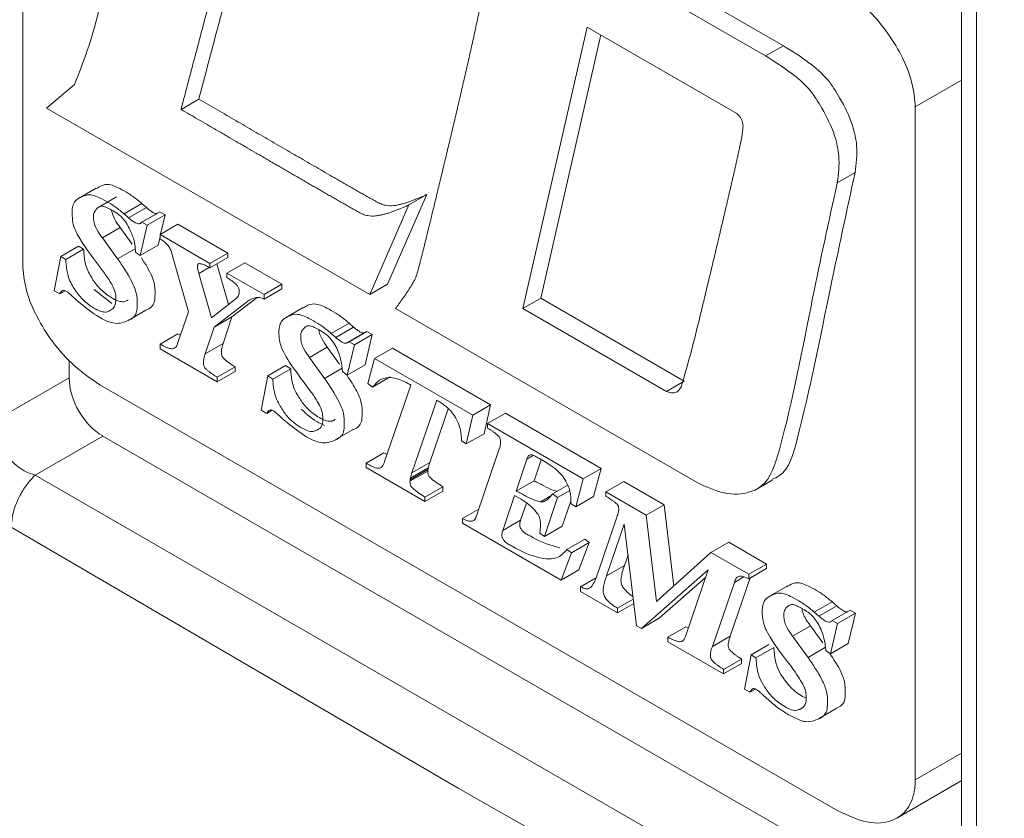
# Model space of a CAD drawing. Units: millimetres. Extents: x 5 to 415, y 5 to 291.
# Drawn here: x 316 to 320, y 131 to 134 of the extents above; entities that cross this region are included whole.
import ezdxf

# ---------------------------------------------------------------- set-up
doc = ezdxf.new("R2010")
doc.units = ezdxf.units.MM

msp = doc.modelspace()

# ---------------------------------------------------------------- linework, layer by layer
at = {"color": 7, "linetype": 'Continuous', "lineweight": 15}
for p, q in [((315.7258, 135.6453), (315.7258, 132.9793)), ((318.7391, 133.8472), (317.642, 134.4806)), ((318.6684, 133.8064), (317.5713, 134.4397)), ((319.4445, 134.2275), (319.4445, 130.124)), ((319.5044, 134.1445), (319.5044, 130.0422)), ((317.9615, 133.9208), (317.7068, 132.8055)), ((318.5544, 133.5785), (317.9615, 133.9208)), ((317.7775, 132.8463), (318.0158, 133.8895)), ((318.7391, 133.8472), (318.6684, 133.8064)), ((315.9311, 133.6933), (315.8198, 133.6001)), ((316.3527, 133.5945), (316.4234, 133.6353)), ((315.8198, 133.6001), (317.1005, 132.8608)), ((319.2614, 130.9383), (319.2614, 133.6042)), ((319.0231, 133.3446), (318.9524, 133.3038)), ((316.017, 133.2821), (315.9463, 133.2413)), ((316.0974, 133.2477), (316.0267, 133.2069)), ((317.1712, 132.9016), (317.3264, 133.257)), ((317.3264, 133.257), (317.2557, 133.2162)), ((316.1272, 133.1807), (316.1979, 133.2216)), ((316.2159, 133.2055), (316.1452, 133.1647)), ((316.2159, 133.2055), (316.1979, 133.2216)), ((317.1005, 132.8608), (317.2557, 133.2162)), ((316.1452, 133.1647), (316.1272, 133.1807)), ((316.1878, 133.1419), (316.2585, 133.1827)), ((316.2688, 133.1885), (316.1981, 133.1477)), ((316.29, 133.1763), (316.2193, 133.1355)), ((316.29, 133.1763), (316.2688, 133.1885)), ((316.2719, 133.0998), (316.29, 133.1763)), ((316.1119, 133.126), (316.0412, 133.0852)), ((316.1599, 133.0601), (316.1119, 133.126)), ((316.191, 133.0156), (316.2193, 133.1355)), ((316.2193, 133.1355), (316.1981, 133.1477)), ((316.3404, 133.1393), (316.2697, 133.0985)), ((316.5377, 133.0254), (316.3404, 133.1393)), ((316.1018, 133.0018), (316.0412, 133.0852)), ((316.2617, 133.0564), (316.2697, 133.0901)), ((316.2697, 133.0985), (316.2697, 133.081)), ((316.467, 132.9846), (316.2697, 133.0985)), ((315.947, 133.0531), (315.8763, 133.0123)), ((315.967, 133.0404), (315.947, 133.0531)), ((316.1705, 133.0522), (316.173, 133.0288)), ((316.2617, 133.0564), (316.191, 133.0156)), ((315.8763, 133.0123), (315.8505, 132.8758)), ((315.8963, 132.9996), (315.8763, 133.0123)), ((315.967, 133.0404), (315.8963, 132.9996)), ((316.173, 133.0288), (316.191, 133.0156)), ((316.3208, 133.0093), (316.3822, 132.7928)), ((316.5377, 133.0254), (316.467, 132.9846)), ((316.5377, 133.008), (316.467, 132.9671)), ((316.5377, 133.008), (316.5377, 133.0254)), ((316.467, 132.9671), (316.467, 132.9846)), ((316.5404, 132.8212), (316.4944, 132.983)), ((316.6056, 132.9862), (316.5349, 132.9453)), ((316.7525, 132.9014), (316.6056, 132.9862)), ((316.473, 132.7684), (316.4231, 132.9441)), ((316.5349, 132.9453), (316.5349, 132.9279)), ((316.6818, 132.8606), (316.5349, 132.9453)), ((316.7525, 132.9014), (316.6818, 132.8606)), ((316.7525, 132.8839), (316.7525, 132.9014)), ((317.1712, 132.9016), (317.1005, 132.8608)), ((315.8505, 132.8758), (315.8721, 132.8633)), ((315.8937, 132.8758), (315.8721, 132.8633)), ((315.9204, 132.8557), (315.9377, 132.8395)), ((316.0084, 132.8804), (316.0786, 132.8258)), ((316.5545, 132.7721), (316.654, 132.8491)), ((316.7525, 132.8839), (316.6818, 132.8431)), ((316.6818, 132.8431), (316.6818, 132.8606)), ((317.7775, 132.8463), (317.7068, 132.8055)), ((318.346, 132.5181), (317.7775, 132.8463)), ((316.5644, 132.84), (316.473, 132.7684)), ((316.4838, 132.7313), (316.6175, 132.8347)), ((316.837, 132.809), (316.7663, 132.7682)), ((316.1431, 132.7583), (316.2139, 132.7992)), ((316.3822, 132.7928), (316.3408, 132.6715)), ((316.5545, 132.7721), (316.4838, 132.7313)), ((316.5197, 132.6673), (316.5545, 132.7721)), ((317.2026, 132.8052), (318.3971, 132.1157)), ((317.7068, 132.8055), (318.2753, 132.4773)), ((316.449, 132.6265), (316.4838, 132.7313)), ((317.0182, 132.748), (316.9475, 132.7071)), ((317.0363, 132.7319), (316.9656, 132.6911)), ((317.0363, 132.7319), (317.0182, 132.748)), ((316.3404, 132.705), (316.2697, 132.6642)), ((316.3506, 132.7001), (316.3404, 132.705)), ((316.9656, 132.6911), (316.9475, 132.7071)), ((317.0082, 132.6684), (317.0789, 132.7093)), ((317.0894, 132.7148), (317.0187, 132.674)), ((317.1103, 132.7027), (317.0396, 132.6619)), ((317.0821, 132.5828), (317.1103, 132.7027)), ((317.1103, 132.7027), (317.0894, 132.7148)), ((316.2697, 132.6642), (316.2697, 132.6462)), ((316.5197, 132.6673), (316.449, 132.6265)), ((316.8616, 132.6116), (316.9323, 132.6524)), ((316.9808, 132.5855), (316.9323, 132.6524)), ((317.0114, 132.542), (317.0396, 132.6619)), ((317.0396, 132.6619), (317.0187, 132.674)), ((316.2697, 132.6462), (316.4959, 132.5156)), ((317.1905, 132.6486), (317.1197, 132.6077)), ((317.579, 132.4243), (317.1905, 132.6486)), ((315.9097, 132.5305), (315.9097, 132.5997)), ((316.5667, 132.5744), (316.4959, 132.5336)), ((316.5667, 132.5564), (316.5667, 132.5744)), ((316.7669, 132.5798), (316.6962, 132.5389)), ((316.7873, 132.5668), (316.7669, 132.5798)), ((316.9217, 132.5285), (316.8616, 132.6116)), ((316.9902, 132.579), (316.9928, 132.5555)), ((317.0821, 132.5828), (317.0114, 132.542)), ((317.1197, 132.6077), (317.0932, 132.5083)), ((317.5082, 132.3835), (317.1197, 132.6077)), ((316.5667, 132.5564), (316.4959, 132.5156)), ((316.6962, 132.5389), (316.6708, 132.4022)), ((316.7166, 132.526), (316.6962, 132.5389)), ((316.7873, 132.5668), (316.7166, 132.526)), ((316.9928, 132.5555), (317.0114, 132.542)), ((317.1819, 132.5342), (317.1112, 132.4934)), ((315.6449, 132.3777), (315.9097, 132.5305)), ((316.0318, 132.5029), (318.9549, 130.8154)), ((316.4959, 132.5156), (316.4959, 132.5336)), ((317.0932, 132.5083), (317.1112, 132.4934)), ((317.263, 132.502), (317.1594, 132.1989)), ((318.346, 132.5181), (318.2753, 132.4773)), ((317.2676, 132.1539), (317.3662, 132.4424)), ((317.579, 132.4243), (317.5082, 132.3835)), ((317.5536, 132.3095), (317.579, 132.4243)), ((316.6708, 132.4022), (316.6925, 132.3897)), ((316.714, 132.4021), (316.6925, 132.3897)), ((316.74, 132.3825), (316.758, 132.3659)), ((317.3383, 132.1947), (317.4114, 132.4085)), ((317.4829, 132.2687), (317.5082, 132.3835)), ((317.6379, 132.3902), (317.5672, 132.3494)), ((318.0167, 132.1716), (317.6379, 132.3902)), ((317.946, 132.1308), (317.5672, 132.3494)), ((317.5672, 132.3494), (317.5672, 132.332)), ((316.0426, 132.3003), (315.7746, 132.1456)), ((319.4445, 130.3365), (316.0426, 132.3003)), ((316.9635, 132.2848), (317.0342, 132.3256)), ((317.5536, 132.3095), (317.4829, 132.2687)), ((317.4642, 132.2818), (317.4829, 132.2687)), ((317.1566, 132.2338), (317.0859, 132.193)), ((317.169, 132.2269), (317.1566, 132.2338)), ((317.611, 132.2414), (317.5246, 131.9881)), ((317.0859, 132.193), (317.0859, 132.175)), ((317.3383, 132.1947), (317.2676, 132.1539)), ((317.3322, 132.1746), (317.3383, 132.1947)), ((317.681, 132.0823), (317.7229, 132.2089)), ((317.7517, 132.1232), (317.7792, 132.2064)), ((319.3288, 130.0938), (315.7746, 132.1456)), ((317.0859, 132.175), (317.3188, 132.0406)), ((317.2598, 132.1207), (317.3305, 132.1615)), ((317.2603, 132.1266), (317.331, 132.1675)), ((317.3322, 132.1746), (317.2615, 132.1338)), ((317.2615, 132.1338), (317.2676, 132.1539)), ((317.331, 132.1675), (317.3305, 132.1615)), ((318.0167, 132.1716), (317.946, 132.1308)), ((317.9869, 132.0605), (318.0167, 132.1716)), ((317.2598, 132.1207), (317.2603, 132.1266)), ((317.7517, 132.1232), (317.681, 132.0823)), ((317.8849, 132.1056), (317.8247, 132.0708)), ((317.9162, 132.0197), (317.946, 132.1308)), ((318.1063, 132.1198), (318.0356, 132.079)), ((318.2666, 132.0273), (318.1063, 132.1198)), ((318.6241, 132.084), (318.6948, 132.1249)), ((317.3895, 132.0994), (317.3188, 132.0586)), ((317.3895, 132.0814), (317.3188, 132.0406)), ((317.3895, 132.0814), (317.3895, 132.0994)), ((317.8447, 132.0565), (317.8247, 132.0708)), ((317.8925, 132.0841), (317.8447, 132.0565)), ((318.0356, 132.079), (318.0356, 132.0616)), ((318.1959, 131.9865), (318.0356, 132.079)), ((317.3188, 132.0406), (317.3188, 132.0586)), ((317.6274, 131.9265), (317.6741, 132.065)), ((317.6981, 131.9674), (317.7209, 132.0348)), ((317.8176, 132.0628), (317.7765, 132.039)), ((317.792, 131.9024), (317.8447, 132.0565)), ((317.8628, 131.9432), (317.8965, 132.042)), ((317.8972, 132.0334), (317.9162, 132.0197)), ((317.9869, 132.0605), (317.9162, 132.0197)), ((318.2666, 132.0273), (318.1959, 131.9865)), ((318.305, 131.7056), (318.2666, 132.0273)), ((317.5321, 132.0102), (317.4673, 131.9728)), ((317.4673, 131.9728), (317.4673, 131.9548)), ((317.4673, 131.9548), (317.8583, 131.7291)), ((317.6981, 131.9674), (317.6274, 131.9265)), ((318.078, 131.9747), (318.0064, 131.7646)), ((318.0385, 131.746), (318.1087, 131.9508)), ((318.1087, 131.9508), (318.1569, 131.5483)), ((318.2368, 131.6439), (318.1959, 131.9865)), ((317.4512, 130.9051), (315.6803, 131.9391)), ((317.774, 131.9156), (317.792, 131.9024)), ((317.8628, 131.9432), (317.792, 131.9024)), ((317.9519, 131.8912), (317.8812, 131.8504)), ((317.9699, 131.878), (317.8992, 131.8371)), ((317.929, 131.7699), (317.9699, 131.878)), ((317.9699, 131.878), (317.9519, 131.8912)), ((318.5228, 131.8794), (318.4521, 131.8386)), ((318.6724, 131.793), (318.5228, 131.8794)), ((317.8583, 131.7291), (317.8992, 131.8371)), ((317.8992, 131.8371), (317.8812, 131.8504)), ((318.4521, 131.8386), (318.2368, 131.6439)), ((318.6017, 131.7522), (318.4521, 131.8386)), ((318.1092, 131.7868), (318.1234, 131.8281)), ((318.6724, 131.793), (318.6017, 131.7522)), ((318.6724, 131.7756), (318.6724, 131.793)), ((317.8583, 131.7291), (317.929, 131.7699)), ((318.1092, 131.7868), (318.0385, 131.746)), ((318.1764, 131.537), (318.4404, 131.7699)), ((318.4404, 131.7699), (318.3522, 131.5103)), ((318.6724, 131.7756), (318.6017, 131.7348)), ((317.9951, 131.7372), (317.9352, 131.7027)), ((318.2471, 131.5778), (318.43, 131.7391)), ((318.458, 131.4667), (318.5447, 131.7204)), ((318.5287, 131.5076), (318.6075, 131.7381)), ((318.6017, 131.7348), (318.6017, 131.7522)), ((317.9352, 131.7027), (317.9352, 131.6847)), ((317.9352, 131.6847), (318.0819, 131.6)), ((318.7511, 131.7037), (318.6804, 131.6629)), ((318.1442, 131.654), (318.0819, 131.618)), ((318.1463, 131.6372), (318.0819, 131.6)), ((318.8613, 131.6023), (318.932, 131.6432)), ((318.9501, 131.6271), (318.932, 131.6432)), ((318.0819, 131.6), (318.0819, 131.618)), ((318.8794, 131.5863), (318.8613, 131.6023)), ((318.9501, 131.6271), (318.8794, 131.5863)), ((319.0032, 131.61), (318.9325, 131.5692)), ((319.0241, 131.5979), (319.0032, 131.61)), ((318.2471, 131.5778), (318.1764, 131.537)), ((318.9228, 131.5632), (318.9315, 131.5682)), ((318.9534, 131.5571), (318.9325, 131.5692)), ((319.0241, 131.5979), (318.9534, 131.5571)), ((318.9959, 131.478), (319.0241, 131.5979)), ((318.1569, 131.5483), (318.1764, 131.537)), ((318.3524, 131.5435), (318.2816, 131.5027)), ((318.362, 131.5389), (318.3524, 131.5435)), ((318.8463, 131.5475), (318.7756, 131.5067)), ((318.8951, 131.4805), (318.8463, 131.5475)), ((318.9251, 131.4372), (318.9534, 131.5571)), ((318.2816, 131.5027), (318.2816, 131.4847)), ((318.2816, 131.4847), (318.5018, 131.3576)), ((318.5287, 131.5076), (318.458, 131.4667)), ((318.8365, 131.4231), (318.7756, 131.5067)), ((318.6817, 131.4744), (318.6109, 131.4336)), ((318.7011, 131.462), (318.6304, 131.4212)), ((318.9047, 131.4738), (318.9071, 131.4504)), ((318.9071, 131.4504), (318.9251, 131.4372)), ((318.9959, 131.478), (318.9251, 131.4372)), ((318.5725, 131.4164), (318.5018, 131.3756)), ((318.5725, 131.3984), (318.5725, 131.4164)), ((318.6109, 131.4336), (318.5846, 131.2974)), ((318.6304, 131.4212), (318.6109, 131.4336)), ((318.5725, 131.3984), (318.5018, 131.3576)), ((318.5018, 131.3576), (318.5018, 131.3756)), ((318.5846, 131.2974), (318.6066, 131.2848)), ((318.6283, 131.2973), (318.6066, 131.2848)), ((318.6548, 131.2772), (318.6728, 131.2606)), ((318.8774, 131.1793), (318.9481, 131.2201)), ((319.2369, 129.886), (317.4512, 130.9051)), ((319.1885, 130.7862), (319.4431, 130.9332))]:
    msp.add_line(p, q, dxfattribs=at)
at = {"color": 8, "linetype": 'Continuous', "lineweight": 15}
for p, q in [((319.2614, 133.6042), (319.4445, 133.7099)), ((316.1716, 133.0421), (316.1018, 133.0018)), ((316.4649, 132.9682), (316.4231, 132.9441)), ((316.9913, 132.5687), (316.9217, 132.5285)), ((317.7477, 132.2233), (317.7229, 132.2089)), ((318.5825, 131.7423), (318.5447, 131.7204)), ((318.9058, 131.4632), (318.8365, 131.4231)), ((319.2614, 130.9383), (319.4445, 131.044))]:
    msp.add_line(p, q, dxfattribs=at)
at = {"color": 7, "linetype": 'Continuous', "lineweight": 15}
msp.add_ellipse((316.0602, 132.464), major_axis=(-0.1, 0.1732), ratio=0.649381, start_param=0.844127, end_param=2.297677, dxfattribs=at)
for points, knots in [([(280.9557, 151.7126), (281.3857, 151.347), (282.6325, 150.2872), (284.7358, 148.5489), (287.2822, 146.505), (289.8804, 144.4831), (292.5288, 142.4831), (295.2272, 140.5057), (297.9749, 138.5511), (300.7713, 136.6199), (303.6159, 134.7124), (306.508, 132.829), (309.4471, 130.9701), (312.4325, 129.1361), (315.4635, 127.3274), (318.5397, 125.5444), (321.6602, 123.7874), (324.8244, 122.0568), (328.0318, 120.353), (331.2815, 118.6763), (334.5729, 117.027), (337.9054, 115.4056), (341.2781, 113.8124), (344.6905, 112.2476), (348.1417, 110.7117), (351.631, 109.2047), (355.1583, 107.7278), (358.4881, 106.373), (360.6548, 105.5215), (361.6209, 105.1418)], [0, 0, 0, 0, 0.019995, 0.057971, 0.095949, 0.133926, 0.171904, 0.209882, 0.247861, 0.285839, 0.323818, 0.361797, 0.399776, 0.437755, 0.475734, 0.513712, 0.551691, 0.589669, 0.627648, 0.665626, 0.703604, 0.741581, 0.779559, 0.817536, 0.855513, 0.893489, 0.931466, 0.969442, 1, 1, 1, 1]), ([(316.1976, 135.2564), (316.2088, 135.2303), (316.2245, 135.1937), (316.2308, 135.1532), (316.2323, 135.1337), (316.2326, 135.1055), (316.2282, 135.0804), (316.2247, 135.0571), (316.223, 135.0466), (316.2213, 135.0361), (316.2192, 135.0236), (316.2171, 135.0111), (316.2142, 134.9945), (316.2112, 134.9779), (316.2075, 134.9572), (316.2045, 134.9406), (316.2007, 134.92), (316.1969, 134.8993), (316.1922, 134.8746), (316.1876, 134.8499), (316.1829, 134.8252), (316.1782, 134.8006), (316.1687, 134.7513), (316.136, 134.5785), (316.0739, 134.3196), (316.0348, 133.9615), (315.9655, 133.7823), (315.9311, 133.6933)], [0, 0, 0, 0, 0.039379, 0.055271, 0.063178, 0.071097, 0.102815, 0.110719, 0.114672, 0.122576, 0.130481, 0.138386, 0.146291, 0.1621, 0.170005, 0.185814, 0.193719, 0.209528, 0.225338, 0.241147, 0.256956, 0.272766, 0.288575, 0.351813, 0.604767, 0.803829, 1, 1, 1, 1]), ([(316.4234, 133.6353), (316.4355, 133.681), (316.4596, 133.7723), (316.4898, 133.8865), (316.52, 134.0006), (316.5442, 134.0919), (316.5684, 134.1831), (316.5866, 134.2515), (316.6048, 134.3199), (316.623, 134.3882), (316.6383, 134.4451), (316.6536, 134.502), (316.6658, 134.5475), (316.6781, 134.593), (316.6873, 134.6271), (316.6966, 134.6611), (316.7059, 134.6951), (316.7153, 134.7291), (316.7231, 134.7574), (316.7295, 134.7799), (316.7342, 134.7968), (316.7391, 134.8137), (316.744, 134.8305), (316.7481, 134.8444), (316.7524, 134.8582), (316.7567, 134.872), (316.7651, 134.8927), (316.7807, 134.9128), (316.7985, 134.9298), (316.8113, 134.941), (316.8208, 134.949), (316.8286, 134.9554), (316.8366, 134.9618), (316.8406, 134.9649), (316.8426, 134.9665)], [0, 0, 0, 0, 0.098624, 0.197248, 0.24656, 0.345184, 0.394496, 0.443809, 0.493121, 0.542433, 0.591745, 0.616401, 0.665713, 0.690369, 0.715025, 0.739681, 0.764337, 0.788993, 0.813649, 0.825977, 0.838305, 0.850633, 0.862961, 0.875289, 0.881453, 0.893782, 0.906126, 0.930833, 0.955507, 0.967835, 0.973999, 0.986999, 0.993499, 1, 1, 1, 1]), ([(316.3527, 133.5945), (316.3588, 133.6174), (316.3708, 133.663), (316.3889, 133.7315), (316.404, 133.7886), (316.4191, 133.8457), (316.4311, 133.8913), (316.4432, 133.9369), (316.4553, 133.9826), (316.4674, 134.0282), (316.4795, 134.0738), (316.4886, 134.1081), (316.4977, 134.1423), (316.5068, 134.1765), (316.5159, 134.2107), (316.525, 134.2449), (316.5341, 134.279), (316.5432, 134.3132), (316.5523, 134.3474), (316.5615, 134.3816), (316.5706, 134.4157), (316.5783, 134.4442), (316.5844, 134.4669), (316.5905, 134.4897), (316.5966, 134.5124), (316.6028, 134.5351), (316.6089, 134.5579), (316.6151, 134.5806), (316.6213, 134.6033), (316.6259, 134.6203), (316.6306, 134.6373), (316.6352, 134.6543), (316.6391, 134.6685), (316.643, 134.6826), (316.6469, 134.6968), (316.6508, 134.7109), (316.654, 134.7222), (316.6572, 134.7335), (316.6603, 134.7447), (316.6635, 134.756), (316.6659, 134.7644), (316.6684, 134.7729), (316.6708, 134.7813), (316.6741, 134.7924), (316.6774, 134.8036), (316.6817, 134.8174), (316.686, 134.8312), (316.6944, 134.8519), (316.71, 134.872), (316.7277, 134.8889), (316.7406, 134.9001), (316.7501, 134.9082), (316.7599, 134.9162), (316.7679, 134.9225), (316.7719, 134.9257)], [0, 0, 0, 0, 0.049312, 0.098624, 0.147936, 0.172592, 0.221904, 0.24656, 0.271216, 0.320528, 0.345184, 0.36984, 0.394496, 0.419153, 0.443809, 0.468465, 0.493121, 0.517777, 0.542433, 0.567089, 0.591745, 0.616401, 0.628729, 0.641057, 0.665713, 0.678041, 0.690369, 0.715025, 0.727353, 0.739681, 0.752009, 0.764337, 0.776665, 0.782829, 0.795157, 0.807485, 0.813649, 0.819813, 0.832141, 0.838305, 0.844469, 0.850633, 0.856797, 0.862961, 0.875289, 0.881453, 0.893782, 0.906125, 0.930833, 0.955507, 0.967835, 0.973999, 0.986999, 1, 1, 1, 1]), ([(317.5874, 134.3109), (317.5876, 134.3048), (317.588, 134.2927), (317.5865, 134.2758), (317.5848, 134.2592), (317.5819, 134.2374), (317.5787, 134.2159), (317.5743, 134.1892), (317.5697, 134.1628), (317.5639, 134.1313), (317.5579, 134.0999), (317.5517, 134.0687), (317.5454, 134.0376), (317.539, 134.0066), (317.5324, 133.9757), (317.5236, 133.9346), (317.5147, 133.8935), (317.5056, 133.8526), (317.4965, 133.8117), (317.4873, 133.7709), (317.478, 133.7302), (317.4686, 133.6895), (317.4592, 133.6488), (317.4498, 133.6082), (317.4426, 133.5778), (317.4331, 133.5373), (317.4235, 133.4968), (317.4139, 133.4563), (317.4066, 133.426), (317.3994, 133.3957), (317.3897, 133.3553), (317.38, 133.3149), (317.3702, 133.2745), (317.3641, 133.2493), (317.358, 133.2241), (317.3519, 133.1989), (317.3458, 133.1737), (317.3409, 133.1536), (317.336, 133.1334), (317.331, 133.1133), (317.3261, 133.0932), (317.3224, 133.0781), (317.3187, 133.063), (317.3149, 133.048), (317.3112, 133.0329), (317.308, 133.0204), (317.3055, 133.0104), (317.303, 133.0004), (317.2985, 132.9829), (317.2933, 132.963), (317.2885, 132.9458), (317.2859, 132.9374), (317.2838, 132.9317), (317.2815, 132.926), (317.2786, 132.9195), (317.2744, 132.9112), (317.2686, 132.9013), (317.2626, 132.8917), (317.2565, 132.8822), (317.2515, 132.8747), (317.2452, 132.8655), (317.2389, 132.8562), (317.2312, 132.8453), (317.2248, 132.8362), (317.2196, 132.8289), (317.2149, 132.8223), (317.2092, 132.8144), (317.2048, 132.8083), (317.2026, 132.8052)], [0, 0, 0, 0, 0.009972, 0.019882, 0.029789, 0.039695, 0.059508, 0.069414, 0.089226, 0.109037, 0.128849, 0.14866, 0.168472, 0.188283, 0.208095, 0.227906, 0.267529, 0.287341, 0.307152, 0.346775, 0.366587, 0.386398, 0.426021, 0.445833, 0.465644, 0.485456, 0.525079, 0.54489, 0.564702, 0.584513, 0.604325, 0.643948, 0.663759, 0.683571, 0.693476, 0.713288, 0.733099, 0.743005, 0.752911, 0.772722, 0.782628, 0.792534, 0.80244, 0.812345, 0.822251, 0.832157, 0.83711, 0.842063, 0.851968, 0.87178, 0.881686, 0.88664, 0.889116, 0.894069, 0.899023, 0.903977, 0.913885, 0.923791, 0.928744, 0.93865, 0.943603, 0.953508, 0.963414, 0.97332, 0.978273, 0.983226, 0.991613, 1, 1, 1, 1]), ([(319.2614, 133.6042), (319.2588, 133.6353), (319.2536, 133.6973), (319.2132, 133.8005), (319.1518, 133.9029), (319.0638, 134.0067), (318.9936, 134.0546), (318.9549, 134.081)], [0, 0, 0, 0, 0.1721754, 0.3440162, 0.5273981, 0.7394654, 1, 1, 1, 1]), ([(319.0231, 133.3446), (319.0277, 133.3787), (319.0352, 133.4354), (319.0135, 133.5411), (318.9697, 133.631), (318.9122, 133.7215), (318.8322, 133.7888), (318.7728, 133.8261), (318.7391, 133.8472)], [0, 0, 0, 0, 0.19708, 0.3274104, 0.5057028, 0.6303058, 0.7902946, 1, 1, 1, 1]), ([(318.9524, 133.3038), (318.9569, 133.3379), (318.9645, 133.3945), (318.9428, 133.5003), (318.899, 133.5902), (318.8415, 133.6807), (318.7614, 133.748), (318.7021, 133.7852), (318.6684, 133.8064)], [0, 0, 0, 0, 0.19708, 0.32741, 0.505703, 0.630306, 0.790295, 1, 1, 1, 1]), ([(317.3264, 133.257), (317.322, 133.255), (317.3132, 133.251), (317.2999, 133.2453), (317.2865, 133.2397), (317.2752, 133.2353), (317.2638, 133.2311), (317.2546, 133.2278), (317.2453, 133.2248), (317.2383, 133.2227), (317.2312, 133.2207), (317.2241, 133.2188), (317.2144, 133.2165), (317.2046, 133.2147), (317.1869, 133.2125), (317.1683, 133.2122), (317.1481, 133.2182), (317.1334, 133.2252), (317.1186, 133.2334), (317.101, 133.2431), (317.0862, 133.2515), (317.0745, 133.2582), (317.0656, 133.2632), (317.0538, 133.2699), (317.042, 133.2767), (317.0273, 133.2851), (317.0126, 133.2936), (316.9949, 133.3038), (316.9772, 133.314), (316.9537, 133.3276), (316.9301, 133.3412), (316.9006, 133.3583), (316.8712, 133.3753), (316.8417, 133.3924), (316.8122, 133.4095), (316.7828, 133.4266), (316.7474, 133.4471), (316.7003, 133.4744), (316.6531, 133.5018), (316.606, 133.5292), (316.5579, 133.5571), (316.497, 133.5925), (316.448, 133.6211), (316.4234, 133.6353)], [0, 0, 0, 0, 0.018748, 0.037495, 0.056243, 0.074991, 0.084365, 0.103113, 0.112487, 0.12186, 0.131234, 0.140608, 0.149982, 0.168734, 0.178108, 0.215752, 0.234575, 0.243957, 0.262709, 0.281457, 0.300205, 0.309579, 0.318952, 0.328326, 0.347074, 0.356447, 0.375195, 0.393942, 0.41269, 0.431437, 0.468932, 0.48768, 0.525175, 0.56267, 0.581417, 0.618912, 0.656407, 0.693902, 0.768892, 0.806387, 0.843882, 0.921941, 1, 1, 1, 1]), ([(317.2557, 133.2162), (317.2513, 133.2142), (317.2425, 133.2102), (317.2292, 133.2044), (317.2157, 133.1989), (317.2045, 133.1945), (317.1931, 133.1902), (317.1839, 133.187), (317.1746, 133.184), (317.1676, 133.1819), (317.1605, 133.1798), (317.1534, 133.178), (317.1437, 133.1757), (317.1339, 133.1739), (317.1162, 133.1717), (317.0976, 133.1714), (317.0774, 133.1774), (317.0627, 133.1844), (317.0479, 133.1926), (317.0303, 133.2023), (317.0155, 133.2107), (317.0037, 133.2174), (316.9949, 133.2224), (316.9831, 133.2291), (316.9713, 133.2359), (316.9566, 133.2443), (316.9448, 133.2511), (316.933, 133.2579), (316.9242, 133.263), (316.9124, 133.2698), (316.9006, 133.2766), (316.8888, 133.2834), (316.88, 133.2885), (316.8682, 133.2953), (316.8564, 133.3021), (316.8417, 133.3106), (316.8299, 133.3174), (316.8152, 133.326), (316.8005, 133.3345), (316.7828, 133.3447), (316.7651, 133.355), (316.7504, 133.3635), (316.7356, 133.3721), (316.7209, 133.3806), (316.7032, 133.3909), (316.6855, 133.4011), (316.6679, 133.4114), (316.6443, 133.4251), (316.6207, 133.4387), (316.5972, 133.4524), (316.5736, 133.4661), (316.55, 133.4798), (316.5265, 133.4935), (316.5029, 133.5072), (316.4793, 133.5209), (316.4498, 133.538), (316.4209, 133.5549), (316.3866, 133.5748), (316.364, 133.588), (316.3527, 133.5945)], [0, 0, 0, 0, 0.018748, 0.037495, 0.056243, 0.074991, 0.084365, 0.103113, 0.112487, 0.12186, 0.131234, 0.140608, 0.149982, 0.168734, 0.178108, 0.215752, 0.234575, 0.243957, 0.262709, 0.281457, 0.300205, 0.309579, 0.318952, 0.328326, 0.347074, 0.356447, 0.375195, 0.384569, 0.393942, 0.403316, 0.422064, 0.431437, 0.440811, 0.450185, 0.468932, 0.478306, 0.497054, 0.506427, 0.525175, 0.543922, 0.56267, 0.581417, 0.590791, 0.609538, 0.628286, 0.647033, 0.665781, 0.684528, 0.722023, 0.740771, 0.759518, 0.797013, 0.815761, 0.834508, 0.872003, 0.890751, 0.928246, 0.964123, 1, 1, 1, 1]), ([(318.3342, 132.4956), (318.3475, 132.5408), (318.3739, 132.6307), (318.3991, 132.7358), (318.4161, 132.8052), (318.4231, 132.8342), (318.4301, 132.8632), (318.4371, 132.8922), (318.4441, 132.9212), (318.451, 132.9503), (318.458, 132.9793), (318.4649, 133.0084), (318.4718, 133.0375), (318.4787, 133.0666), (318.4855, 133.0958), (318.4924, 133.1249), (318.4979, 133.1482), (318.5033, 133.1715), (318.5088, 133.1948), (318.5142, 133.2182), (318.5197, 133.2415), (318.5237, 133.259), (318.5278, 133.2766), (318.5319, 133.2941), (318.5359, 133.3116), (318.54, 133.3292), (318.544, 133.3467), (318.5473, 133.3613), (318.5507, 133.376), (318.5533, 133.3877), (318.556, 133.3995), (318.5579, 133.4083), (318.5599, 133.4171), (318.5625, 133.4289), (318.567, 133.4495), (318.5713, 133.4703), (318.5746, 133.4884), (318.5765, 133.5008), (318.5784, 133.5139), (318.5794, 133.5299), (318.5777, 133.5442), (318.572, 133.558), (318.5643, 133.5693), (318.558, 133.5752), (318.5544, 133.5785)], [0, 0, 0, 0, 0.131203, 0.261024, 0.293479, 0.325934, 0.342161, 0.374616, 0.407071, 0.423299, 0.455753, 0.488208, 0.504436, 0.536891, 0.569346, 0.585573, 0.618028, 0.634255, 0.650483, 0.682938, 0.699165, 0.715393, 0.73162, 0.747847, 0.764075, 0.780302, 0.79653, 0.812757, 0.820871, 0.837098, 0.845212, 0.853326, 0.86144, 0.869553, 0.885781, 0.918237, 0.926351, 0.934465, 0.950695, 0.960713, 0.973911, 0.981865, 0.989818, 1, 1, 1, 1]), ([(318.693, 132.1282), (318.7035, 132.1326), (318.7585, 132.156), (318.8341, 132.4315), (318.9133, 132.838), (318.99, 133.1918), (319.0231, 133.3446)], [0, 0, 0, 0, 0.032622, 0.170367, 0.641833, 1, 1, 1, 1]), ([(316.1979, 133.2216), (316.1863, 133.2312), (316.1689, 133.2456), (316.1394, 133.2649), (316.1056, 133.2842), (316.0624, 133.3024), (316.0341, 133.292), (316.0212, 133.2832), (316.0178, 133.2809)], [0, 0, 0, 0, 0.182503, 0.273439, 0.454978, 0.705354, 0.922197, 1, 1, 1, 1]), ([(318.3971, 132.1157), (318.4335, 132.0989), (318.5082, 132.0645), (318.5939, 132.0709), (318.683, 132.1116), (318.767, 132.385), (318.8417, 132.7987), (318.919, 133.1515), (318.9524, 133.3038)], [0, 0, 0, 0, 0.071653, 0.147078, 0.18973, 0.305104, 0.700001, 1, 1, 1, 1]), ([(316.1272, 133.1807), (316.1156, 133.1904), (316.0982, 133.2048), (316.0686, 133.2241), (316.035, 133.2432), (315.9913, 133.2621), (315.9593, 133.2476), (315.9338, 133.2362), (315.9205, 133.2064), (315.9206, 133.1703), (315.9264, 133.1314), (315.9594, 133.0627), (316.0104, 133.0001), (316.0606, 132.9303), (316.0841, 132.8937), (316.0955, 132.8578), (316.0949, 132.8337), (316.0901, 132.8103), (316.0749, 132.7994), (316.058, 132.7896), (316.0281, 132.7945), (315.9911, 132.8159), (315.9493, 132.8528), (315.9226, 132.8945), (315.9064, 132.9282), (315.9012, 132.9533), (315.8974, 132.9771), (315.8966, 132.9921), (315.8963, 132.9996)], [0, 0, 0, 0, 0.04168, 0.062448, 0.103908, 0.161088, 0.210611, 0.251532, 0.279335, 0.330936, 0.359353, 0.3877, 0.51718, 0.560988, 0.605124, 0.622628, 0.657001, 0.677381, 0.702651, 0.735443, 0.760598, 0.811893, 0.863726, 0.908927, 0.932639, 0.955823, 0.977766, 1, 1, 1, 1]), ([(316.0412, 133.0852), (316.0371, 133.0906), (316.0256, 133.106), (316.0126, 133.1297), (316.0057, 133.1583), (316.0053, 133.1812), (316.0159, 133.1988), (316.0276, 133.2101), (316.0462, 133.2118), (316.0748, 133.1975), (316.1046, 133.1819), (316.133, 133.1514), (316.1497, 133.1194), (316.1659, 133.0848), (316.1692, 133.0615), (316.1705, 133.0522)], [0, 0, 0, 0, 0.047315, 0.135644, 0.178995, 0.265538, 0.318128, 0.402577, 0.453658, 0.522417, 0.679902, 0.740037, 0.817225, 0.9274, 1, 1, 1, 1]), ([(316.2585, 133.1829), (316.257, 133.1825), (316.2535, 133.1816), (316.242, 133.1854), (316.229, 133.1943), (316.2189, 133.2029), (316.2159, 133.2055)], [0, 0, 0, 0, 0.124439, 0.290463, 0.787075, 1, 1, 1, 1]), ([(316.1119, 133.126), (316.1078, 133.1314), (316.0961, 133.1469), (316.0843, 133.17), (316.0781, 133.1885), (316.0782, 133.1938), (316.0782, 133.1939)], [0, 0, 0, 0, 0.2620832, 0.7513475, 0.991473, 1, 1, 1, 1]), ([(316.1981, 133.1477), (316.1963, 133.1459), (316.1924, 133.1419), (316.1845, 133.1406), (316.1714, 133.1443), (316.1583, 133.1535), (316.1482, 133.1621), (316.1452, 133.1647)], [0, 0, 0, 0, 0.153656, 0.34213, 0.466875, 0.840015, 1, 1, 1, 1]), ([(316.2697, 133.081), (316.2781, 133.076), (316.2884, 133.0698), (316.3012, 133.0563), (316.3073, 133.0469), (316.3152, 133.0304), (316.3184, 133.0184), (316.3208, 133.0093)], [0, 0, 0, 0, 0.359402, 0.43863, 0.597091, 0.696176, 1, 1, 1, 1]), ([(316.1436, 132.8401), (316.138, 132.8367), (316.1274, 132.8304), (316.0987, 132.8355), (316.0618, 132.8567), (316.02, 132.8937), (315.9933, 132.9353), (315.9771, 132.969), (315.9719, 132.9941), (315.9681, 133.0179), (315.9674, 133.0329), (315.967, 133.0404)], [0, 0, 0, 0, 0.094233, 0.180358, 0.355975, 0.533436, 0.688192, 0.769376, 0.848752, 0.923878, 1, 1, 1, 1]), ([(316.2139, 132.7992), (316.2139, 132.7992), (316.2225, 132.8011), (316.2348, 132.8096), (316.2479, 132.828), (316.2502, 132.8588), (316.2512, 132.893), (316.2334, 132.948), (316.2112, 132.9826), (316.1963, 133.0059)], [0, 0, 0, 0, 0.000138, 0.15647, 0.268699, 0.381018, 0.569633, 0.711368, 1, 1, 1, 1]), ([(315.7258, 132.9793), (315.7284, 132.9482), (315.7336, 132.8859), (315.7741, 132.7824), (315.8356, 132.68), (315.9234, 132.5767), (315.9933, 132.5291), (316.0318, 132.5029)], [0, 0, 0, 0, 0.173, 0.345697, 0.529124, 0.740674, 1, 1, 1, 1]), ([(315.9377, 132.8395), (315.9608, 132.8205), (316.0112, 132.7791), (316.0883, 132.737), (316.1358, 132.7544), (316.1643, 132.7682), (316.1771, 132.7873), (316.1795, 132.8179), (316.1806, 132.8522), (316.1605, 132.9128), (316.1309, 132.9614), (316.1067, 132.9951), (316.1018, 133.0018)], [0, 0, 0, 0, 0.158429, 0.345908, 0.484794, 0.554523, 0.604581, 0.65468, 0.738809, 0.802028, 0.960406, 1, 1, 1, 1]), ([(316.4231, 132.9441), (316.4213, 132.9517), (316.4185, 132.9631), (316.418, 132.9753), (316.4192, 132.9809), (316.4216, 132.9833), (316.4264, 132.9839), (316.4353, 132.9819), (316.4493, 132.9768), (316.4606, 132.9706), (316.467, 132.9671)], [0, 0, 0, 0, 0.219249, 0.330081, 0.376528, 0.423434, 0.474971, 0.582743, 0.766398, 1, 1, 1, 1]), ([(316.5349, 132.9279), (316.5393, 132.9251), (316.546, 132.921), (316.5568, 132.9136), (316.5662, 132.9053), (316.575, 132.8975), (316.58, 132.8902), (316.5825, 132.884), (316.5832, 132.8775), (316.5832, 132.8694), (316.5816, 132.8539), (316.5724, 132.846), (316.5655, 132.8409), (316.5644, 132.84)], [0, 0, 0, 0, 0.127944, 0.191925, 0.313967, 0.408545, 0.450037, 0.491724, 0.54341, 0.600531, 0.695368, 0.949814, 1, 1, 1, 1]), ([(315.8721, 132.8633), (315.8737, 132.8659), (315.8765, 132.8707), (315.8814, 132.8756), (315.8863, 132.8782), (315.8931, 132.8768), (315.8997, 132.8727), (315.9054, 132.8694), (315.9092, 132.865), (315.9143, 132.8617), (315.9182, 132.8579), (315.9204, 132.8557)], [0, 0, 0, 0, 0.168898, 0.319775, 0.413265, 0.507518, 0.674362, 0.74441, 0.791096, 0.884444, 1, 1, 1, 1]), ([(316.6175, 132.8347), (316.6275, 132.8411), (316.6414, 132.85), (316.6649, 132.8497), (316.6761, 132.8454), (316.6818, 132.8431)], [0, 0, 0, 0, 0.560745, 0.776303, 1, 1, 1, 1]), ([(317.0182, 132.748), (317.0066, 132.7576), (316.9893, 132.772), (316.9597, 132.7913), (316.9256, 132.8108), (316.882, 132.8291), (316.8535, 132.8188), (316.8408, 132.81), (316.8377, 132.8079)], [0, 0, 0, 0, 0.182319, 0.273146, 0.454508, 0.709364, 0.928822, 1, 1, 1, 1]), ([(316.9475, 132.7071), (316.9359, 132.7168), (316.9186, 132.7312), (316.889, 132.7505), (316.855, 132.7698), (316.8109, 132.7888), (316.7788, 132.7744), (316.7537, 132.7628), (316.7397, 132.7315), (316.7393, 132.6934), (316.7498, 132.6489), (316.7923, 132.5704), (316.8503, 132.5035), (316.8961, 132.4325), (316.9096, 132.4058), (316.9153, 132.378), (316.9151, 132.3542), (316.9069, 132.3316), (316.8904, 132.323), (316.8709, 132.3152), (316.8399, 132.3261), (316.8055, 132.3464), (316.7686, 132.3817), (316.7445, 132.4189), (316.7271, 132.4528), (316.7221, 132.4764), (316.7177, 132.5005), (316.7171, 132.5152), (316.7166, 132.526)], [0, 0, 0, 0, 0.0416512, 0.0624008, 0.1038333, 0.1620556, 0.2121911, 0.251566, 0.2789321, 0.3393537, 0.3637515, 0.4001525, 0.556128, 0.5883259, 0.6109595, 0.628876, 0.6644341, 0.6821106, 0.7153197, 0.7427414, 0.7704379, 0.823249, 0.8632024, 0.9037148, 0.932623, 0.9562634, 0.9680458, 1, 1, 1, 1]), ([(316.8616, 132.6116), (316.854, 132.6225), (316.8419, 132.6399), (316.8293, 132.6669), (316.8268, 132.689), (316.8267, 132.7113), (316.8372, 132.7256), (316.8484, 132.7362), (316.8641, 132.7384), (316.8866, 132.729), (316.9117, 132.7142), (316.9372, 132.6965), (316.9616, 132.6658), (316.9821, 132.6246), (316.9877, 132.5931), (316.9902, 132.579)], [0, 0, 0, 0, 0.092762, 0.147098, 0.202494, 0.266348, 0.331572, 0.398609, 0.446957, 0.508726, 0.61753, 0.694939, 0.755007, 0.890788, 1, 1, 1, 1]), ([(317.0788, 132.7095), (317.0768, 132.709), (317.0716, 132.7076), (317.0608, 132.7137), (317.0487, 132.7215), (317.0404, 132.7284), (317.0363, 132.7319)], [0, 0, 0, 0, 0.168242, 0.424354, 0.709686, 1, 1, 1, 1]), ([(316.9323, 132.6524), (316.9248, 132.6633), (316.9128, 132.6806), (316.901, 132.705), (316.8997, 132.7162), (316.8993, 132.7206)], [0, 0, 0, 0, 0.510731, 0.809896, 1, 1, 1, 1]), ([(317.0187, 132.674), (317.0163, 132.6722), (317.0115, 132.6685), (317.002, 132.6666), (316.9901, 132.6727), (316.978, 132.6807), (316.9697, 132.6876), (316.9656, 132.6911)], [0, 0, 0, 0, 0.187331, 0.375108, 0.567522, 0.78189, 1, 1, 1, 1]), ([(316.3408, 132.6715), (316.3388, 132.6652), (316.3355, 132.6552), (316.3257, 132.6463), (316.3115, 132.6457), (316.2921, 132.6528), (316.2775, 132.6602), (316.2697, 132.6642)], [0, 0, 0, 0, 0.221719, 0.35355, 0.517066, 0.741348, 1, 1, 1, 1]), ([(316.5667, 132.5744), (316.5608, 132.5781), (316.5519, 132.5838), (316.5402, 132.5918), (316.5315, 132.5984), (316.5242, 132.6051), (316.5186, 132.6107), (316.5154, 132.6159), (316.5133, 132.6216), (316.512, 132.6332), (316.5138, 132.6494), (316.5177, 132.6613), (316.5197, 132.6673)], [0, 0, 0, 0, 0.175094, 0.262649, 0.350274, 0.435182, 0.48963, 0.525233, 0.560865, 0.618514, 0.805224, 1, 1, 1, 1]), ([(316.4959, 132.5336), (316.4901, 132.5373), (316.4812, 132.5429), (316.4695, 132.551), (316.4608, 132.5575), (316.4535, 132.5643), (316.4479, 132.5699), (316.4446, 132.5751), (316.4426, 132.5808), (316.4413, 132.5924), (316.4431, 132.6085), (316.447, 132.6204), (316.449, 132.6265)], [0, 0, 0, 0, 0.1750936, 0.2626491, 0.3502738, 0.4351817, 0.4896296, 0.5252326, 0.5608647, 0.6185139, 0.8052241, 1, 1, 1, 1]), ([(316.9638, 132.3667), (316.9625, 132.3656), (316.9561, 132.3606), (316.9413, 132.3564), (316.9108, 132.3667), (316.8761, 132.3873), (316.8393, 132.4225), (316.8152, 132.4598), (316.7978, 132.4936), (316.7928, 132.5172), (316.7884, 132.5413), (316.7878, 132.556), (316.7873, 132.5668)], [0, 0, 0, 0, 0.025216, 0.119112, 0.213949, 0.394781, 0.531586, 0.670307, 0.769292, 0.85024, 0.890584, 1, 1, 1, 1]), ([(317.034, 132.326), (317.0348, 132.3261), (317.0438, 132.3282), (317.0564, 132.337), (317.0696, 132.3575), (317.0703, 132.3909), (317.0704, 132.4305), (317.0467, 132.4857), (317.0237, 132.5201), (317.0103, 132.5403)], [0, 0, 0, 0, 0.0136571, 0.158694, 0.2661406, 0.4046031, 0.5754785, 0.7508723, 1, 1, 1, 1]), ([(316.758, 132.3659), (316.7811, 132.347), (316.8321, 132.305), (316.9103, 132.2628), (316.9577, 132.2814), (316.9859, 132.2957), (316.9988, 132.3168), (316.9996, 132.3501), (316.9998, 132.3897), (316.9711, 132.4554), (316.9416, 132.499), (316.9217, 132.5285)], [0, 0, 0, 0, 0.158294, 0.349496, 0.490973, 0.557951, 0.60757, 0.671512, 0.750423, 0.83142, 1, 1, 1, 1]), ([(317.1112, 132.4934), (317.1213, 132.5054), (317.1414, 132.5294), (317.1916, 132.5356), (317.2345, 132.5183), (317.2588, 132.5044), (317.263, 132.502)], [0, 0, 0, 0, 0.299614, 0.601004, 0.931051, 1, 1, 1, 1]), ([(318.2753, 132.4773), (318.2818, 132.4748), (318.2943, 132.4699), (318.3112, 132.4713), (318.325, 132.4797), (318.3311, 132.4901), (318.3342, 132.4956)], [0, 0, 0, 0, 0.249323, 0.485783, 0.729776, 1, 1, 1, 1]), ([(317.3662, 132.4424), (317.3721, 132.4387), (317.3839, 132.4314), (317.4042, 132.4169), (317.4177, 132.4029), (317.4257, 132.3945)], [0, 0, 0, 0, 0.289856, 0.579914, 1, 1, 1, 1]), ([(316.6925, 132.3897), (316.694, 132.3928), (316.6963, 132.3975), (316.7014, 132.4018), (316.7058, 132.4044), (316.713, 132.4034), (316.7239, 132.3973), (316.7333, 132.3892), (316.7393, 132.3832), (316.74, 132.3825)], [0, 0, 0, 0, 0.191804, 0.287927, 0.412157, 0.508563, 0.672452, 0.961472, 1, 1, 1, 1]), ([(316.8287, 132.4068), (316.8521, 132.3857), (316.8831, 132.3578), (316.9145, 132.345), (316.9223, 132.3418)], [0, 0, 0, 0, 0.752278, 1, 1, 1, 1]), ([(317.4257, 132.3945), (317.4323, 132.3852), (317.4456, 132.3665), (317.4595, 132.3298), (317.4637, 132.3017), (317.4641, 132.285), (317.4642, 132.2818)], [0, 0, 0, 0, 0.265907, 0.531965, 0.909245, 1, 1, 1, 1]), ([(315.7746, 132.1456), (315.7625, 132.1495), (315.7396, 132.1569), (315.7074, 132.1765), (315.68, 132.2017), (315.6587, 132.2319), (315.6443, 132.2656), (315.637, 132.3017), (315.6364, 132.3403), (315.642, 132.3648), (315.6449, 132.3777)], [0, 0, 0, 0, 0.1359382, 0.2591408, 0.3815121, 0.4991056, 0.6114822, 0.7305384, 0.8592549, 1, 1, 1, 1]), ([(317.5672, 132.332), (317.5731, 132.3281), (317.5819, 132.3223), (317.5936, 132.3142), (317.6017, 132.3082), (317.6084, 132.3019), (317.6134, 132.2968), (317.6165, 132.2909), (317.6188, 132.2815), (317.6186, 132.2632), (317.6141, 132.2502), (317.611, 132.2414)], [0, 0, 0, 0, 0.180172, 0.270263, 0.360424, 0.428117, 0.485498, 0.521279, 0.567663, 0.706699, 1, 1, 1, 1]), ([(317.7229, 132.2089), (317.7241, 132.2129), (317.7263, 132.2197), (317.7328, 132.2252), (317.7415, 132.2265), (317.753, 132.2217), (317.7793, 132.2069), (317.8115, 132.1886), (317.8466, 132.1624), (317.8695, 132.1353), (317.8847, 132.1083), (317.8975, 132.072), (317.8973, 132.0492), (317.8972, 132.0334)], [0, 0, 0, 0, 0.051849, 0.088548, 0.124996, 0.174695, 0.229633, 0.449177, 0.57016, 0.660387, 0.761947, 0.834752, 1, 1, 1, 1]), ([(317.1594, 132.1989), (317.1568, 132.1918), (317.1526, 132.1805), (317.1398, 132.1717), (317.1237, 132.1729), (317.1049, 132.1821), (317.0923, 132.1893), (317.0859, 132.193)], [0, 0, 0, 0, 0.2514133, 0.4006422, 0.5950755, 0.7954316, 1, 1, 1, 1]), ([(315.6803, 131.9391), (315.682, 131.9587), (315.6853, 131.9977), (315.709, 132.0567), (315.7395, 132.1075), (315.7629, 132.1329), (315.7746, 132.1456)], [0, 0, 0, 0, 0.27977, 0.559539, 0.779769, 1, 1, 1, 1]), ([(317.3895, 132.0994), (317.3808, 132.105), (317.3679, 132.1133), (317.3507, 132.1256), (317.3406, 132.1344), (317.3345, 132.1424), (317.3318, 132.1482), (317.3307, 132.1546), (317.3306, 132.1591), (317.3305, 132.1615)], [0, 0, 0, 0, 0.361095, 0.54175, 0.723448, 0.791158, 0.840206, 0.910859, 1, 1, 1, 1]), ([(317.3322, 132.1746), (317.3321, 132.174), (317.3318, 132.1727), (317.3313, 132.1704), (317.3311, 132.1686), (317.331, 132.1675)], [0, 0, 0, 0, 0.27507, 0.550104, 1, 1, 1, 1]), ([(317.3188, 132.0586), (317.3101, 132.0641), (317.2972, 132.0725), (317.28, 132.0848), (317.2699, 132.0935), (317.2637, 132.1015), (317.2611, 132.1074), (317.26, 132.1138), (317.2599, 132.1182), (317.2598, 132.1207)], [0, 0, 0, 0, 0.361095, 0.54175, 0.723448, 0.791158, 0.840206, 0.910859, 1, 1, 1, 1]), ([(317.2603, 132.1266), (317.2603, 132.1273), (317.2604, 132.1288), (317.2609, 132.1311), (317.2613, 132.1328), (317.2615, 132.1338)], [0, 0, 0, 0, 0.276087, 0.551161, 1, 1, 1, 1]), ([(317.8426, 132.0811), (317.8376, 132.0824), (317.8204, 132.0868), (317.7897, 132.1024), (317.7644, 132.1162), (317.7517, 132.1232)], [0, 0, 0, 0, 0.16958, 0.583264, 1, 1, 1, 1]), ([(317.7765, 132.039), (317.7699, 132.0407), (317.7512, 132.0453), (317.719, 132.0615), (317.6937, 132.0754), (317.681, 132.0823)], [0, 0, 0, 0, 0.210519, 0.603809, 1, 1, 1, 1]), ([(317.8247, 132.0708), (317.8197, 132.0647), (317.811, 132.0539), (317.7963, 132.0426), (317.7847, 132.0382), (317.7777, 132.0389), (317.7765, 132.039)], [0, 0, 0, 0, 0.383845, 0.683355, 0.941469, 1, 1, 1, 1]), ([(317.6741, 132.065), (317.6857, 132.0582), (317.7088, 132.0446), (317.7377, 132.0248), (317.7573, 132.0021), (317.7692, 131.9869), (317.7754, 131.9693), (317.7765, 131.9561), (317.7764, 131.9466), (317.7765, 131.9393), (317.7761, 131.9295), (317.7748, 131.921), (317.774, 131.9156)], [0, 0, 0, 0, 0.218464, 0.438125, 0.53469, 0.631615, 0.693033, 0.783075, 0.835905, 0.849107, 0.901967, 1, 1, 1, 1]), ([(318.0356, 132.0616), (318.0415, 132.058), (318.0503, 132.0526), (318.0621, 132.0447), (318.07, 132.0386), (318.0768, 132.0325), (318.082, 132.0279), (318.085, 132.0228), (318.087, 132.0161), (318.087, 132.0054), (318.0839, 131.9909), (318.0801, 131.9805), (318.078, 131.9747)], [0, 0, 0, 0, 0.181384, 0.272091, 0.362866, 0.426781, 0.491004, 0.522576, 0.554019, 0.647031, 0.800791, 1, 1, 1, 1]), ([(317.5246, 131.9881), (317.5223, 131.9813), (317.5188, 131.9709), (317.5099, 131.9634), (317.5004, 131.9616), (317.4864, 131.9636), (317.4744, 131.9694), (317.4673, 131.9728)], [0, 0, 0, 0, 0.285993, 0.43072, 0.535904, 0.724974, 1, 1, 1, 1]), ([(317.8534, 131.8573), (317.8184, 131.8673), (317.7753, 131.8797), (317.7272, 131.9092), (317.7125, 131.9172), (317.704, 131.9258), (317.6991, 131.9327), (317.6955, 131.9395), (317.6941, 131.9461), (317.6947, 131.9558), (317.6967, 131.9627), (317.6981, 131.9674)], [0, 0, 0, 0, 0.5673406, 0.6995339, 0.7678512, 0.79789, 0.84229, 0.8628285, 0.8834037, 0.9226252, 1, 1, 1, 1]), ([(317.8812, 131.8504), (317.8688, 131.8371), (317.8438, 131.8102), (317.7699, 131.8147), (317.7046, 131.8393), (317.6565, 131.8683), (317.6418, 131.8764), (317.6333, 131.8849), (317.6284, 131.8919), (317.6248, 131.8987), (317.6234, 131.9052), (317.624, 131.9149), (317.626, 131.9219), (317.6274, 131.9265)], [0, 0, 0, 0, 0.200939, 0.405308, 0.742701, 0.821315, 0.861943, 0.879807, 0.906211, 0.918425, 0.930661, 0.953986, 1, 1, 1, 1]), ([(318.0064, 131.7646), (318.0004, 131.7469), (317.9916, 131.7209), (317.9748, 131.6981), (317.9614, 131.6932), (317.9489, 131.6963), (317.9401, 131.7004), (317.9352, 131.7027)], [0, 0, 0, 0, 0.468221, 0.689437, 0.784673, 0.880053, 1, 1, 1, 1]), ([(318.1429, 131.6648), (318.1408, 131.6661), (318.1347, 131.6697), (318.121, 131.681), (318.1074, 131.694), (318.0988, 131.7088), (318.095, 131.7227), (318.0958, 131.7406), (318.1014, 131.763), (318.1063, 131.778), (318.1092, 131.7868)], [0, 0, 0, 0, 0.052139, 0.148657, 0.342892, 0.390193, 0.437698, 0.603513, 0.766392, 1, 1, 1, 1]), ([(318.0819, 131.618), (318.0765, 131.6211), (318.0672, 131.6265), (318.0503, 131.6401), (318.0367, 131.6532), (318.0281, 131.668), (318.0243, 131.6819), (318.0251, 131.6997), (318.0307, 131.7222), (318.0356, 131.7372), (318.0385, 131.746)], [0, 0, 0, 0, 0.121352, 0.210822, 0.390873, 0.434721, 0.478757, 0.632464, 0.78345, 1, 1, 1, 1]), ([(318.5447, 131.7204), (318.5468, 131.7266), (318.5503, 131.7367), (318.5617, 131.7458), (318.5793, 131.7452), (318.5937, 131.7385), (318.6017, 131.7348)], [0, 0, 0, 0, 0.261796, 0.430614, 0.685462, 1, 1, 1, 1]), ([(318.932, 131.6432), (318.9204, 131.6528), (318.903, 131.6673), (318.8735, 131.6865), (318.8398, 131.7057), (318.7968, 131.7238), (318.7684, 131.7136), (318.7554, 131.7048), (318.7519, 131.7024)], [0, 0, 0, 0, 0.182708, 0.273655, 0.455185, 0.704041, 0.920731, 1, 1, 1, 1]), ([(318.8613, 131.6023), (318.8497, 131.612), (318.8323, 131.6264), (318.8027, 131.6457), (318.7692, 131.6648), (318.7257, 131.6835), (318.6936, 131.6692), (318.6681, 131.6579), (318.6546, 131.6281), (318.6547, 131.5917), (318.6607, 131.5524), (318.6949, 131.482), (318.7526, 131.4113), (318.8047, 131.3385), (318.8259, 131.2972), (318.8294, 131.2699), (318.8296, 131.2462), (318.8188, 131.2242), (318.8006, 131.2145), (318.7762, 131.2115), (318.7431, 131.228), (318.7033, 131.2537), (318.6681, 131.2982), (318.6429, 131.3403), (318.6354, 131.3729), (318.6319, 131.3995), (318.631, 131.4131), (318.6304, 131.4212)], [0, 0, 0, 0, 0.041724, 0.062493, 0.103949, 0.160779, 0.210263, 0.25122, 0.278974, 0.331179, 0.359722, 0.388179, 0.522359, 0.588344, 0.613852, 0.634423, 0.664583, 0.684581, 0.726478, 0.751477, 0.783235, 0.840689, 0.889004, 0.924123, 0.960017, 0.976246, 1, 1, 1, 1]), ([(318.7756, 131.5067), (318.768, 131.5174), (318.7558, 131.5345), (318.7433, 131.5615), (318.7405, 131.5835), (318.7403, 131.6045), (318.7499, 131.6198), (318.7611, 131.631), (318.7783, 131.6336), (318.8016, 131.6234), (318.8268, 131.6088), (318.8521, 131.5906), (318.876, 131.56), (318.8963, 131.519), (318.9021, 131.4875), (318.9047, 131.4738)], [0, 0, 0, 0, 0.091622, 0.146075, 0.201526, 0.264205, 0.318316, 0.39838, 0.447848, 0.511588, 0.623912, 0.696824, 0.756087, 0.89403, 1, 1, 1, 1]), ([(318.8463, 131.5475), (318.8387, 131.5582), (318.8267, 131.5753), (318.8149, 131.5998), (318.8136, 131.6112), (318.813, 131.6158)], [0, 0, 0, 0, 0.503527, 0.802782, 1, 1, 1, 1]), ([(318.9933, 131.6044), (318.992, 131.604), (318.9882, 131.6029), (318.9784, 131.6062), (318.9652, 131.6148), (318.9551, 131.623), (318.9501, 131.6271)], [0, 0, 0, 0, 0.115626, 0.313311, 0.651841, 1, 1, 1, 1]), ([(318.9325, 131.5692), (318.931, 131.5675), (318.9274, 131.5633), (318.9193, 131.5619), (318.9078, 131.5651), (318.8944, 131.574), (318.8844, 131.5822), (318.8794, 131.5863)], [0, 0, 0, 0, 0.134389, 0.326979, 0.47742, 0.735046, 1, 1, 1, 1]), ([(318.3522, 131.5103), (318.3498, 131.5024), (318.3466, 131.4916), (318.3345, 131.4846), (318.3218, 131.4852), (318.3031, 131.4918), (318.2899, 131.4985), (318.2816, 131.5027)], [0, 0, 0, 0, 0.273367, 0.369287, 0.560518, 0.726926, 1, 1, 1, 1]), ([(318.5725, 131.4164), (318.5666, 131.4203), (318.5578, 131.4262), (318.5461, 131.4345), (318.538, 131.4409), (318.531, 131.4477), (318.5253, 131.4533), (318.5223, 131.4594), (318.5203, 131.4684), (318.5206, 131.4863), (318.5255, 131.499), (318.5287, 131.5076)], [0, 0, 0, 0, 0.179114, 0.268681, 0.358328, 0.427753, 0.497429, 0.533522, 0.569314, 0.711465, 1, 1, 1, 1]), ([(318.5018, 131.3756), (318.4959, 131.3795), (318.4871, 131.3853), (318.4754, 131.3937), (318.4673, 131.4), (318.4602, 131.4069), (318.4546, 131.4125), (318.4516, 131.4185), (318.4496, 131.4276), (318.4499, 131.4455), (318.4547, 131.4582), (318.458, 131.4667)], [0, 0, 0, 0, 0.1791144, 0.2686807, 0.3583276, 0.4277534, 0.4974292, 0.5335223, 0.5693139, 0.711465, 1, 1, 1, 1]), ([(318.8282, 131.2627), (318.8259, 131.2636), (318.8074, 131.271), (318.7738, 131.2953), (318.7388, 131.3389), (318.7136, 131.3812), (318.7061, 131.4137), (318.7026, 131.4403), (318.7017, 131.4539), (318.7011, 131.462)], [0, 0, 0, 0, 0.0364395, 0.2918355, 0.5066043, 0.6627111, 0.8222661, 0.8944069, 1, 1, 1, 1]), ([(318.6728, 131.2606), (318.6871, 131.2481), (318.7085, 131.2295), (318.7451, 131.2037), (318.7818, 131.1834), (318.8289, 131.1628), (318.8671, 131.1743), (318.8973, 131.1868), (318.9129, 131.2118), (318.9136, 131.2454), (318.9136, 131.2855), (318.8851, 131.3509), (318.856, 131.3942), (318.8365, 131.4231)], [0, 0, 0, 0, 0.098319, 0.147229, 0.245167, 0.343776, 0.456113, 0.557972, 0.608043, 0.672371, 0.752392, 0.83438, 1, 1, 1, 1]), ([(318.9475, 131.2212), (318.956, 131.2247), (318.9703, 131.2305), (318.9835, 131.2527), (318.9844, 131.2862), (318.9843, 131.3263), (318.9606, 131.3816), (318.9377, 131.416), (318.9244, 131.436)], [0, 0, 0, 0, 0.159538, 0.267343, 0.405842, 0.578128, 0.754649, 1, 1, 1, 1]), ([(318.6066, 131.2848), (318.608, 131.287), (318.6107, 131.2914), (318.615, 131.2964), (318.6195, 131.2996), (318.6244, 131.2991), (318.6305, 131.2963), (318.6378, 131.2926), (318.6463, 131.2849), (318.652, 131.2797), (318.6548, 131.2772)], [0, 0, 0, 0, 0.148902, 0.299216, 0.391948, 0.485787, 0.558399, 0.703096, 0.850525, 1, 1, 1, 1]), ([(318.9549, 130.8154), (318.9942, 130.7969), (319.0733, 130.7596), (319.1702, 130.7684), (319.2346, 130.8185), (319.2592, 130.8815), (319.2609, 130.9264), (319.2614, 130.9383)], [0, 0, 0, 0, 0.264287, 0.533646, 0.730761, 0.928845, 1, 1, 1, 1])]:
    msp.add_open_spline(points, degree=3, knots=knots, dxfattribs=at)

doc.saveas('drawing.dxf')
